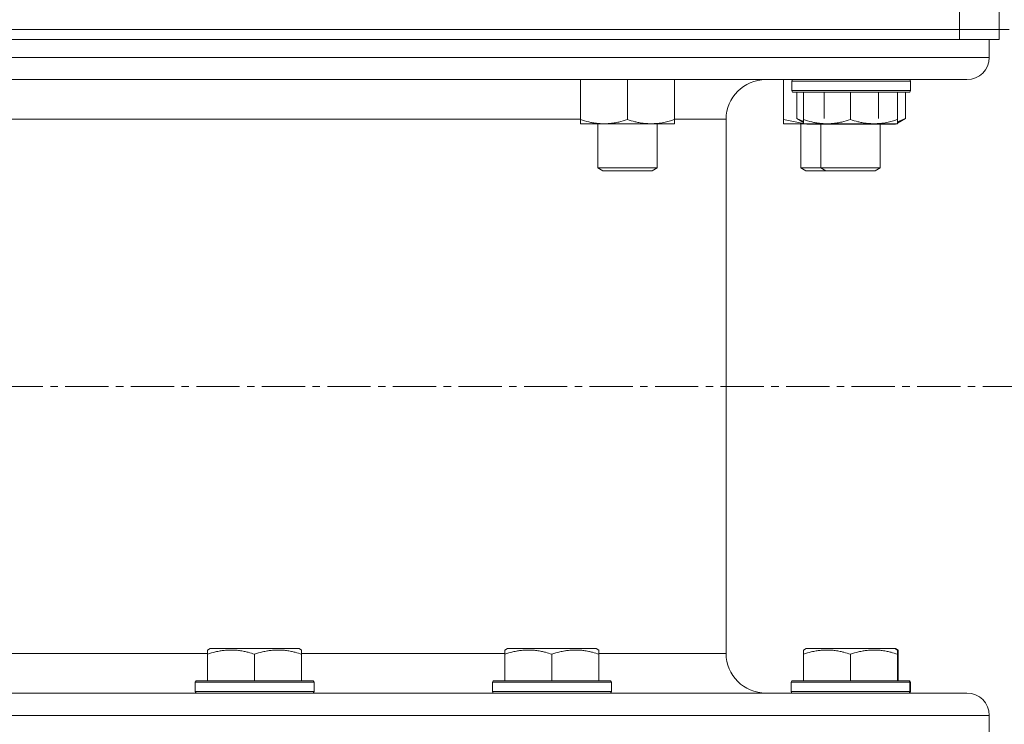
# Model space of a CAD drawing. Units: millimetres. Extents: x 0 to 39558, y -10 to 27300.
# Drawn here: x 8272 to 8471, y 18308 to 18450 of the extents above; entities that cross this region are included whole.
import ezdxf

# ---------------------------------------------------------------- set-up
doc = ezdxf.new("R2010")
doc.units = ezdxf.units.MM
doc.linetypes.add('K5LT_AXLED', pattern=[13.225, 8.725, -1.5, 1.5, -1.5])
doc.linetypes.add('K5LT_THIN', pattern=[0])
for name, color, linetype, true_color in [('OSI', 2, 'Continuous', 0xffff00), ('R', 1, 'Continuous', 0xff0000), ('WELDING', 7, 'Continuous', 0xffffff)]:
    doc.layers.add(name, color=color, linetype=linetype, true_color=true_color)

msp = doc.modelspace()

# ---------------------------------------------------------------- linework, layer by layer
at = {"layer": 'OSI', "color": 30, "linetype": 'K5LT_AXLED', "lineweight": 18, "true_color": 0xff8000}
msp.add_line((14043.21, 18376.27), (2894.21, 18376.27), dxfattribs=at)
msp.add_line((14043.21, 18376.27), (2894.21, 18376.27), dxfattribs=at)
at = {"layer": 'R', "color": 7, "linetype": 'K5LT_THIN', "lineweight": 18}
for p, q in [((8462.07, 18448.27), (8462.07, 18452.27)), ((8462.07, 18448.27), (8462.07, 18452.27)), ((8470.07, 18448.27), (8470.07, 18452.27)), ((8470.07, 18448.27), (8470.07, 18452.27)), ((7078.07, 18448.27), (8462.07, 18448.27)), ((7078.07, 18448.27), (8462.07, 18448.27)), ((7078.07, 18448.27), (8462.07, 18448.27)), ((7078.07, 18448.27), (8462.07, 18448.27)), ((8470.07, 18448.27), (8462.07, 18448.27)), ((8462.07, 18448.27), (8470.07, 18448.27)), ((8462.07, 18446.27), (8462.07, 18448.27)), ((8470.07, 18448.27), (8462.07, 18448.27)), ((8462.07, 18448.27), (8470.07, 18448.27)), ((8462.07, 18446.27), (8462.07, 18448.27)), ((8470.07, 18446.27), (8470.07, 18448.27)), ((8470.07, 18448.27), (8472.07, 18448.27)), ((8470.07, 18446.27), (8470.07, 18448.27)), ((8470.07, 18446.27), (8470.07, 18448.27)), ((8470.07, 18448.27), (8472.07, 18448.27)), ((8470.07, 18446.27), (8470.07, 18448.27)), ((7078.07, 18446.27), (8462.07, 18446.27)), ((7078.07, 18446.27), (8462.07, 18446.27)), ((8467.36, 18446.27), (8462.07, 18446.27)), ((8467.36, 18446.27), (8462.07, 18446.27)), ((8467.36, 18446.27), (8468.07, 18446.27)), ((8467.36, 18446.27), (8468.07, 18446.27)), ((8468.07, 18446.27), (8468.07, 18442.67)), ((8468.07, 18446.27), (8468.07, 18442.67)), ((8468.07, 18446.27), (8468.07, 18442.67)), ((8468.07, 18446.27), (8468.07, 18442.67)), ((8470.07, 18446.27), (8468.07, 18446.27)), ((8470.07, 18446.27), (8468.07, 18446.27)), ((5670.07, 18442.67), (8468.07, 18442.67)), ((5670.07, 18442.67), (8468.07, 18442.67)), ((5674.57, 18438.17), (8463.57, 18438.17)), ((5674.57, 18438.17), (8463.57, 18438.17)), ((8385.57, 18438.17), (8385.57, 18430.12)), ((8385.57, 18438.17), (8385.57, 18430.12)), ((8395.07, 18438.17), (8395.07, 18430.12)), ((8395.07, 18438.17), (8395.07, 18430.12)), ((8404.57, 18438.17), (8404.57, 18430.12)), ((8404.57, 18438.17), (8404.57, 18430.12)), ((8463.57, 18438.17), (8422.97, 18438.17)), ((8463.57, 18438.17), (8422.97, 18438.17)), ((8426.57, 18438.17), (8426.57, 18430.12)), ((8426.57, 18438.17), (8426.57, 18430.12)), ((8428.21, 18437.87), (8428.39, 18438.17)), ((8428.21, 18437.87), (8428.39, 18438.17)), ((8452.21, 18437.87), (8452.04, 18438.17)), ((8452.21, 18437.87), (8452.04, 18438.17)), ((8428.21, 18435.97), (8428.21, 18437.87)), ((8428.21, 18437.87), (8452.21, 18437.87)), ((8428.21, 18435.97), (8428.21, 18437.87)), ((8428.21, 18437.87), (8452.21, 18437.87)), ((8452.21, 18435.97), (8452.21, 18437.87)), ((8452.21, 18435.97), (8452.21, 18437.87)), ((8428.21, 18435.97), (8428.39, 18435.67)), ((8428.21, 18435.97), (8452.21, 18435.97)), ((8428.21, 18435.97), (8428.39, 18435.67)), ((8428.21, 18435.97), (8452.21, 18435.97)), ((8428.39, 18435.67), (8452.04, 18435.67)), ((8428.39, 18435.67), (8452.04, 18435.67)), ((8429.24, 18430.32), (8429.24, 18435.67)), ((8429.24, 18430.32), (8429.24, 18435.67)), ((8430.57, 18435.67), (8430.57, 18430.12)), ((8430.57, 18435.67), (8430.57, 18430.12)), ((8434.73, 18430.32), (8434.73, 18435.67)), ((8434.73, 18430.32), (8434.73, 18435.67)), ((8440.07, 18435.67), (8440.07, 18430.12)), ((8440.07, 18435.67), (8440.07, 18430.12)), ((8445.7, 18430.32), (8445.7, 18435.67)), ((8445.7, 18430.32), (8445.7, 18435.67)), ((8449.57, 18435.67), (8449.57, 18430.12)), ((8449.57, 18435.67), (8449.57, 18430.12)), ((8451.18, 18430.32), (8451.18, 18435.67)), ((8451.18, 18430.32), (8451.18, 18435.67)), ((8452.21, 18435.97), (8452.04, 18435.67)), ((8452.21, 18435.97), (8452.04, 18435.67)), ((8429.24, 18430.32), (8430.57, 18429.55)), ((8429.24, 18430.32), (8430.57, 18429.55)), ((8451.18, 18430.32), (8449.57, 18429.39)), ((8451.18, 18430.32), (8449.57, 18429.39)), ((8154.57, 18430.17), (8385.57, 18430.17)), ((8154.57, 18430.17), (8385.57, 18430.17)), ((8385.57, 18429.27), (8385.57, 18430.12)), ((8385.57, 18429.27), (8385.57, 18430.12)), ((8399.82, 18429.27), (8385.57, 18429.27)), ((8399.82, 18429.27), (8385.57, 18429.27)), ((8389.07, 18429.27), (8389.07, 18420.34)), ((8389.07, 18429.27), (8389.07, 18420.34)), ((8404.57, 18429.27), (8399.82, 18429.27)), ((8404.57, 18429.27), (8399.82, 18429.27)), ((8401.07, 18429.27), (8401.07, 18420.34)), ((8401.07, 18429.27), (8401.07, 18420.34)), ((8404.57, 18430.17), (8414.97, 18430.17)), ((8404.57, 18430.17), (8414.97, 18430.17)), ((8404.57, 18430.12), (8404.57, 18429.27)), ((8404.57, 18430.12), (8404.57, 18429.27)), ((8414.97, 18430.17), (8414.97, 18322.37)), ((8414.97, 18430.17), (8414.97, 18322.37)), ((8414.97, 18430.17), (8414.97, 18322.37)), ((8414.97, 18430.17), (8414.97, 18322.37)), ((8426.57, 18429.27), (8426.57, 18430.12)), ((8426.57, 18429.27), (8426.57, 18430.12)), ((8430.57, 18429.27), (8426.57, 18429.27)), ((8430.57, 18429.27), (8426.57, 18429.27)), ((8430.07, 18429.27), (8430.07, 18420.34)), ((8430.07, 18429.27), (8430.07, 18420.34)), ((8430.57, 18429.27), (8430.57, 18430.12)), ((8430.57, 18429.27), (8430.57, 18430.12)), ((8444.82, 18429.27), (8430.57, 18429.27)), ((8444.82, 18429.27), (8430.57, 18429.27)), ((8431.07, 18429.27), (8431.24, 18429.17)), ((8431.07, 18429.27), (8431.24, 18429.17)), ((8431.24, 18429.17), (8449.18, 18429.17)), ((8431.24, 18429.17), (8449.18, 18429.17)), ((8434.07, 18429.17), (8434.07, 18420.34)), ((8434.07, 18429.17), (8434.07, 18420.34)), ((8449.57, 18429.27), (8444.82, 18429.27)), ((8449.57, 18429.27), (8444.82, 18429.27)), ((8446.07, 18429.17), (8446.07, 18420.34)), ((8446.07, 18429.17), (8446.07, 18420.34)), ((8449.36, 18429.27), (8449.18, 18429.17)), ((8449.36, 18429.27), (8449.18, 18429.17)), ((8449.57, 18430.12), (8449.57, 18429.27)), ((8449.57, 18430.12), (8449.57, 18429.27)), ((8401.07, 18420.34), (8389.07, 18420.34)), ((8389.07, 18420.34), (8390.07, 18419.77)), ((8401.07, 18420.34), (8389.07, 18420.34)), ((8389.07, 18420.34), (8390.07, 18419.77)), ((8401.07, 18420.34), (8400.07, 18419.77)), ((8401.07, 18420.34), (8400.07, 18419.77)), ((8434.07, 18420.34), (8430.07, 18420.34)), ((8430.07, 18420.34), (8431.07, 18419.77)), ((8434.07, 18420.34), (8430.07, 18420.34)), ((8430.07, 18420.34), (8431.07, 18419.77)), ((8446.07, 18420.34), (8434.07, 18420.34)), ((8434.07, 18420.34), (8435.07, 18419.77)), ((8446.07, 18420.34), (8434.07, 18420.34)), ((8434.07, 18420.34), (8435.07, 18419.77)), ((8446.07, 18420.34), (8445.07, 18419.77)), ((8446.07, 18420.34), (8445.07, 18419.77)), ((8400.07, 18419.77), (8390.07, 18419.77)), ((8400.07, 18419.77), (8390.07, 18419.77)), ((8435.07, 18419.77), (8431.07, 18419.77)), ((8435.07, 18419.77), (8431.07, 18419.77)), ((8445.07, 18419.77), (8435.07, 18419.77)), ((8445.07, 18419.77), (8435.07, 18419.77)), ((8310.31, 18323.06), (8310.84, 18323.37)), ((8310.31, 18323.06), (8310.84, 18323.37)), ((8310.31, 18322.21), (8310.31, 18323.06)), ((8310.31, 18322.21), (8310.31, 18323.06)), ((8328.78, 18323.37), (8310.84, 18323.37)), ((8328.78, 18323.37), (8310.84, 18323.37)), ((8329.31, 18323.06), (8328.78, 18323.37)), ((8329.31, 18323.06), (8328.78, 18323.37)), ((8329.31, 18323.06), (8329.31, 18322.21)), ((8329.31, 18323.06), (8329.31, 18322.21)), ((8370.31, 18323.06), (8370.84, 18323.37)), ((8370.31, 18323.06), (8370.84, 18323.37)), ((8370.31, 18322.21), (8370.31, 18323.06)), ((8370.31, 18322.21), (8370.31, 18323.06)), ((8388.78, 18323.37), (8370.84, 18323.37)), ((8388.78, 18323.37), (8370.84, 18323.37)), ((8389.31, 18323.06), (8388.78, 18323.37)), ((8389.31, 18323.06), (8388.78, 18323.37)), ((8389.31, 18323.06), (8389.31, 18322.21)), ((8389.31, 18323.06), (8389.31, 18322.21)), ((8430.57, 18323.06), (8431.1, 18323.37)), ((8430.57, 18323.06), (8431.1, 18323.37)), ((8430.57, 18322.21), (8430.57, 18323.06)), ((8430.57, 18322.21), (8430.57, 18323.06)), ((8449.04, 18323.37), (8431.1, 18323.37)), ((8449.04, 18323.37), (8431.1, 18323.37)), ((8449.57, 18323.06), (8449.04, 18323.37)), ((8449.18, 18323.37), (8449.04, 18323.37)), ((8449.57, 18323.06), (8449.04, 18323.37)), ((8449.18, 18323.37), (8449.04, 18323.37)), ((8449.71, 18323.06), (8449.18, 18323.37)), ((8449.71, 18323.06), (8449.18, 18323.37)), ((8449.57, 18323.06), (8449.57, 18322.21)), ((8449.57, 18323.06), (8449.57, 18322.21)), ((8449.71, 18323.06), (8449.71, 18322.21)), ((8449.71, 18323.06), (8449.71, 18322.21)), ((8269.31, 18322.37), (8310.31, 18322.37)), ((8269.31, 18322.37), (8310.31, 18322.37)), ((8310.31, 18322.21), (8310.31, 18316.87)), ((8310.31, 18322.21), (8310.31, 18316.87)), ((8319.81, 18322.21), (8319.81, 18316.87)), ((8319.81, 18322.21), (8319.81, 18316.87)), ((8329.31, 18322.37), (8370.31, 18322.37)), ((8329.31, 18322.37), (8370.31, 18322.37)), ((8329.31, 18322.21), (8329.31, 18316.87)), ((8329.31, 18322.21), (8329.31, 18316.87)), ((8370.31, 18322.21), (8370.31, 18316.87)), ((8370.31, 18322.21), (8370.31, 18316.87)), ((8379.81, 18322.21), (8379.81, 18316.87)), ((8379.81, 18322.21), (8379.81, 18316.87)), ((8389.31, 18322.37), (8414.97, 18322.37)), ((8389.31, 18322.37), (8414.97, 18322.37)), ((8389.31, 18322.21), (8389.31, 18316.87)), ((8389.31, 18322.21), (8389.31, 18316.87)), ((8430.57, 18322.21), (8430.57, 18316.87)), ((8430.57, 18322.21), (8430.57, 18316.87)), ((8440.07, 18322.21), (8440.07, 18316.87)), ((8440.07, 18322.21), (8440.07, 18316.87)), ((8449.57, 18322.21), (8449.57, 18316.87)), ((8449.57, 18322.21), (8449.57, 18316.87)), ((8449.71, 18322.21), (8449.71, 18316.87)), ((8449.71, 18322.21), (8449.71, 18316.87)), ((8307.81, 18316.57), (8307.99, 18316.87)), ((8307.81, 18316.57), (8307.99, 18316.87)), ((8307.81, 18316.57), (8307.81, 18314.67)), ((8331.81, 18316.57), (8307.81, 18316.57)), ((8307.81, 18316.57), (8307.81, 18314.67)), ((8331.81, 18316.57), (8307.81, 18316.57)), ((8331.64, 18316.87), (8307.99, 18316.87)), ((8331.64, 18316.87), (8307.99, 18316.87)), ((8331.81, 18316.57), (8331.64, 18316.87)), ((8331.81, 18316.57), (8331.64, 18316.87)), ((8331.81, 18316.57), (8331.81, 18314.67)), ((8331.81, 18316.57), (8331.81, 18314.67)), ((8367.81, 18316.57), (8367.99, 18316.87)), ((8367.81, 18316.57), (8367.99, 18316.87)), ((8367.81, 18316.57), (8367.81, 18314.67)), ((8391.81, 18316.57), (8367.81, 18316.57)), ((8367.81, 18316.57), (8367.81, 18314.67)), ((8391.81, 18316.57), (8367.81, 18316.57)), ((8391.64, 18316.87), (8367.99, 18316.87)), ((8391.64, 18316.87), (8367.99, 18316.87)), ((8391.81, 18316.57), (8391.64, 18316.87)), ((8391.81, 18316.57), (8391.64, 18316.87)), ((8391.81, 18316.57), (8391.81, 18314.67)), ((8391.81, 18316.57), (8391.81, 18314.67)), ((8428.07, 18316.57), (8428.24, 18316.87)), ((8428.07, 18316.57), (8428.24, 18316.87)), ((8428.07, 18316.57), (8428.07, 18314.67)), ((8452.07, 18316.57), (8428.07, 18316.57)), ((8428.07, 18316.57), (8428.07, 18314.67)), ((8452.07, 18316.57), (8428.07, 18316.57)), ((8451.89, 18316.87), (8428.24, 18316.87)), ((8451.89, 18316.87), (8428.24, 18316.87)), ((8452.07, 18316.57), (8451.89, 18316.87)), ((8452.04, 18316.87), (8451.89, 18316.87)), ((8452.07, 18316.57), (8451.89, 18316.87)), ((8452.04, 18316.87), (8451.89, 18316.87)), ((8452.21, 18316.57), (8452.04, 18316.87)), ((8452.21, 18316.57), (8452.04, 18316.87)), ((8452.07, 18316.57), (8452.07, 18314.67)), ((8452.21, 18316.57), (8452.07, 18316.57)), ((8452.07, 18316.57), (8452.07, 18314.67)), ((8452.21, 18316.57), (8452.07, 18316.57)), ((8452.21, 18316.57), (8452.21, 18314.67)), ((8452.21, 18316.57), (8452.21, 18314.67)), ((8068.07, 18314.37), (8463.57, 18314.37)), ((8068.07, 18314.37), (8463.57, 18314.37)), ((8331.81, 18314.67), (8307.81, 18314.67)), ((8307.81, 18314.67), (8307.99, 18314.37)), ((8331.81, 18314.67), (8307.81, 18314.67)), ((8307.81, 18314.67), (8307.99, 18314.37)), ((8331.64, 18314.37), (8307.99, 18314.37)), ((8331.64, 18314.37), (8307.99, 18314.37)), ((8331.81, 18314.67), (8331.64, 18314.37)), ((8331.81, 18314.67), (8331.64, 18314.37)), ((8391.81, 18314.67), (8367.81, 18314.67)), ((8367.81, 18314.67), (8367.99, 18314.37)), ((8391.81, 18314.67), (8367.81, 18314.67)), ((8367.81, 18314.67), (8367.99, 18314.37)), ((8391.64, 18314.37), (8367.99, 18314.37)), ((8391.64, 18314.37), (8367.99, 18314.37)), ((8391.81, 18314.67), (8391.64, 18314.37)), ((8391.81, 18314.67), (8391.64, 18314.37)), ((8422.97, 18314.37), (8428.24, 18314.37)), ((8422.97, 18314.37), (8428.24, 18314.37)), ((8452.07, 18314.67), (8428.07, 18314.67)), ((8428.07, 18314.67), (8428.24, 18314.37)), ((8452.07, 18314.67), (8428.07, 18314.67)), ((8428.07, 18314.67), (8428.24, 18314.37)), ((8448.43, 18314.37), (8428.24, 18314.37)), ((8448.43, 18314.37), (8428.24, 18314.37)), ((8448.43, 18314.37), (8463.57, 18314.37)), ((8448.43, 18314.37), (8463.57, 18314.37)), ((8452.07, 18314.67), (8451.89, 18314.37)), ((8452.07, 18314.67), (8451.89, 18314.37)), ((8452.21, 18314.67), (8452.04, 18314.37)), ((8452.21, 18314.67), (8452.04, 18314.37)), ((8452.21, 18314.67), (8452.07, 18314.67)), ((8452.21, 18314.67), (8452.07, 18314.67)), ((5670.07, 18309.87), (8468.07, 18309.87)), ((5670.07, 18309.87), (8468.07, 18309.87)), ((8468.07, 18309.87), (8468.07, 18306.27)), ((8468.07, 18309.87), (8468.07, 18306.27)), ((8468.07, 18309.87), (8468.07, 18306.27)), ((8468.07, 18309.87), (8468.07, 18306.27))]:
    msp.add_line(p, q, dxfattribs=at)
for centre, radius, start, end in [((8463.57, 18442.67), 4.5, 270, 0), ((8463.57, 18442.67), 4.5, 270, 0), ((8463.57, 18442.67), 4.5, 270, 0), ((8463.57, 18442.67), 4.5, 270, 0), ((8422.97, 18430.17), 8, 90, 180), ((8422.97, 18430.17), 8, 90, 180), ((8422.97, 18430.17), 8, 90, 180), ((8422.97, 18430.17), 8, 90, 180), ((8422.97, 18322.37), 8, 180, 270), ((8422.97, 18322.37), 8, 180, 270), ((8422.97, 18322.37), 8, 180, 270), ((8422.97, 18322.37), 8, 180, 270), ((8463.57, 18309.87), 4.5, 0, 90), ((8463.57, 18309.87), 4.5, 0, 90), ((8463.57, 18309.87), 4.5, 0, 90), ((8463.57, 18309.87), 4.5, 0, 90)]:
    msp.add_arc(centre, radius, start, end, dxfattribs=at)
at = {"layer": 'WELDING', "color": 7, "linetype": 'K5LT_THIN', "lineweight": 18}
for p, q in [((8429.24, 18430.32), (8430.57, 18429.71)), ((8429.24, 18430.32), (8430.57, 18429.71)), ((8449.57, 18429.62), (8451.18, 18430.32)), ((8449.57, 18429.62), (8451.18, 18430.32)), ((8426.57, 18430.12), (8430.57, 18429.29)), ((8426.57, 18430.12), (8430.57, 18429.29))]:
    msp.add_line(p, q, dxfattribs=at)
msp.add_arc((8442.79, 18301.44), 21.9, 71.5638, 71.9612, dxfattribs=at)
msp.add_arc((8442.79, 18301.44), 21.9, 71.5638, 71.9612, dxfattribs=at)
for points, knots in [([(8385.57, 18430.12), (8386.13, 18429.93), (8386.94, 18429.69), (8387.94, 18429.49), (8388.53, 18429.39), (8389.06, 18429.33), (8389.58, 18429.28), (8390.11, 18429.26), (8390.64, 18429.27), (8391.16, 18429.29), (8391.75, 18429.34), (8392.47, 18429.44), (8393.61, 18429.67), (8394.49, 18429.92), (8395.07, 18430.12)], [0, 0, 0, 0, 2.72415, 3.912285, 4.716446, 5.530362, 6.353984, 7.180289, 7.997717, 8.810544, 9.605533, 10.761675, 12.184093, 15, 15, 15, 15]), ([(8385.57, 18430.12), (8386.13, 18429.93), (8386.94, 18429.69), (8387.94, 18429.49), (8388.53, 18429.39), (8389.06, 18429.33), (8389.58, 18429.28), (8390.11, 18429.26), (8390.64, 18429.27), (8391.16, 18429.29), (8391.75, 18429.34), (8392.47, 18429.44), (8393.61, 18429.67), (8394.49, 18429.92), (8395.07, 18430.12)], [0, 0, 0, 0, 2.72415, 3.912285, 4.716446, 5.530362, 6.353984, 7.180289, 7.997717, 8.810544, 9.605533, 10.761675, 12.184093, 15, 15, 15, 15]), ([(8395.07, 18430.12), (8395.56, 18429.95), (8396.32, 18429.73), (8397.29, 18429.51), (8397.96, 18429.4), (8398.58, 18429.32), (8399.2, 18429.28), (8399.61, 18429.27), (8399.82, 18429.27)], [0, 0, 0, 0, 2.905563, 4.375924, 5.511195, 6.679161, 7.850161, 9, 9, 9, 9]), ([(8395.07, 18430.12), (8395.56, 18429.95), (8396.32, 18429.73), (8397.29, 18429.51), (8397.96, 18429.4), (8398.58, 18429.32), (8399.2, 18429.28), (8399.61, 18429.27), (8399.82, 18429.27)], [0, 0, 0, 0, 2.905563, 4.375924, 5.511195, 6.679161, 7.850161, 9, 9, 9, 9]), ([(8399.82, 18429.27), (8400.03, 18429.27), (8400.46, 18429.28), (8401.11, 18429.33), (8401.74, 18429.41), (8402.54, 18429.55), (8403.48, 18429.77), (8404.22, 18430), (8404.57, 18430.12)], [0, 0, 0, 0, 1.192024, 2.404251, 3.60809, 4.765234, 6.955738, 9, 9, 9, 9]), ([(8399.82, 18429.27), (8400.03, 18429.27), (8400.46, 18429.28), (8401.11, 18429.33), (8401.74, 18429.41), (8402.54, 18429.55), (8403.48, 18429.77), (8404.22, 18430), (8404.57, 18430.12)], [0, 0, 0, 0, 1.192024, 2.404251, 3.60809, 4.765234, 6.955738, 9, 9, 9, 9]), ([(8430.57, 18430.12), (8431.13, 18429.93), (8431.94, 18429.69), (8432.94, 18429.49), (8433.53, 18429.39), (8434.06, 18429.33), (8434.58, 18429.28), (8435.11, 18429.26), (8435.64, 18429.27), (8436.16, 18429.29), (8436.75, 18429.34), (8437.47, 18429.44), (8438.61, 18429.67), (8439.49, 18429.92), (8440.07, 18430.12)], [0, 0, 0, 0, 2.72415, 3.912285, 4.716446, 5.530362, 6.353984, 7.180289, 7.997717, 8.810544, 9.605533, 10.761675, 12.184093, 15, 15, 15, 15]), ([(8430.57, 18430.12), (8431.13, 18429.93), (8431.94, 18429.69), (8432.94, 18429.49), (8433.53, 18429.39), (8434.06, 18429.33), (8434.58, 18429.28), (8435.11, 18429.26), (8435.64, 18429.27), (8436.16, 18429.29), (8436.75, 18429.34), (8437.47, 18429.44), (8438.61, 18429.67), (8439.49, 18429.92), (8440.07, 18430.12)], [0, 0, 0, 0, 2.72415, 3.912285, 4.716446, 5.530362, 6.353984, 7.180289, 7.997717, 8.810544, 9.605533, 10.761675, 12.184093, 15, 15, 15, 15]), ([(8440.07, 18430.12), (8440.56, 18429.95), (8441.32, 18429.73), (8442.29, 18429.51), (8442.96, 18429.4), (8443.58, 18429.32), (8444.2, 18429.28), (8444.61, 18429.27), (8444.82, 18429.27)], [0, 0, 0, 0, 2.905563, 4.375924, 5.511195, 6.679161, 7.850161, 9, 9, 9, 9]), ([(8440.07, 18430.12), (8440.56, 18429.95), (8441.32, 18429.73), (8442.29, 18429.51), (8442.96, 18429.4), (8443.58, 18429.32), (8444.2, 18429.28), (8444.61, 18429.27), (8444.82, 18429.27)], [0, 0, 0, 0, 2.905563, 4.375924, 5.511195, 6.679161, 7.850161, 9, 9, 9, 9]), ([(8444.82, 18429.27), (8445.03, 18429.27), (8445.46, 18429.28), (8446.11, 18429.33), (8446.74, 18429.41), (8447.54, 18429.55), (8448.48, 18429.77), (8449.22, 18430), (8449.57, 18430.12)], [0, 0, 0, 0, 1.192024, 2.404251, 3.60809, 4.765234, 6.955738, 9, 9, 9, 9]), ([(8444.82, 18429.27), (8445.03, 18429.27), (8445.46, 18429.28), (8446.11, 18429.33), (8446.74, 18429.41), (8447.54, 18429.55), (8448.48, 18429.77), (8449.22, 18430), (8449.57, 18430.12)], [0, 0, 0, 0, 1.192024, 2.404251, 3.60809, 4.765234, 6.955738, 9, 9, 9, 9]), ([(8319.81, 18322.21), (8319.38, 18322.36), (8318.81, 18322.53), (8318.12, 18322.7), (8317.7, 18322.79), (8317.24, 18322.88), (8316.77, 18322.95), (8316.28, 18323.01), (8315.78, 18323.05), (8315.25, 18323.06), (8314.73, 18323.06), (8314.2, 18323.04), (8313.58, 18322.98), (8312.82, 18322.87), (8311.7, 18322.64), (8310.84, 18322.39), (8310.31, 18322.21)], [0, 0, 0, 0, 2.392038, 3.094773, 3.749673, 4.638938, 5.533553, 6.273967, 7.269403, 8.166492, 9.086699, 10.026159, 10.962726, 12.336972, 14.092661, 17, 17, 17, 17]), ([(8319.81, 18322.21), (8319.38, 18322.36), (8318.81, 18322.53), (8318.12, 18322.7), (8317.7, 18322.79), (8317.24, 18322.88), (8316.77, 18322.95), (8316.28, 18323.01), (8315.78, 18323.05), (8315.25, 18323.06), (8314.73, 18323.06), (8314.2, 18323.04), (8313.58, 18322.98), (8312.82, 18322.87), (8311.7, 18322.64), (8310.84, 18322.39), (8310.31, 18322.21)], [0, 0, 0, 0, 2.392038, 3.094773, 3.749673, 4.638938, 5.533553, 6.273967, 7.269403, 8.166492, 9.086699, 10.026159, 10.962726, 12.336972, 14.092661, 17, 17, 17, 17]), ([(8329.31, 18322.21), (8328.88, 18322.36), (8328.31, 18322.53), (8327.62, 18322.7), (8327.2, 18322.79), (8326.74, 18322.88), (8326.27, 18322.95), (8325.78, 18323.01), (8325.28, 18323.05), (8324.75, 18323.06), (8324.23, 18323.06), (8323.7, 18323.04), (8323.08, 18322.98), (8322.32, 18322.87), (8321.2, 18322.64), (8320.34, 18322.39), (8319.81, 18322.21)], [0, 0, 0, 0, 2.392038, 3.094773, 3.749673, 4.638938, 5.533553, 6.273967, 7.269403, 8.166492, 9.086699, 10.026159, 10.962726, 12.336972, 14.092661, 17, 17, 17, 17]), ([(8329.31, 18322.21), (8328.88, 18322.36), (8328.31, 18322.53), (8327.62, 18322.7), (8327.2, 18322.79), (8326.74, 18322.88), (8326.27, 18322.95), (8325.78, 18323.01), (8325.28, 18323.05), (8324.75, 18323.06), (8324.23, 18323.06), (8323.7, 18323.04), (8323.08, 18322.98), (8322.32, 18322.87), (8321.2, 18322.64), (8320.34, 18322.39), (8319.81, 18322.21)], [0, 0, 0, 0, 2.392038, 3.094773, 3.749673, 4.638938, 5.533553, 6.273967, 7.269403, 8.166492, 9.086699, 10.026159, 10.962726, 12.336972, 14.092661, 17, 17, 17, 17]), ([(8379.81, 18322.21), (8379.38, 18322.36), (8378.81, 18322.53), (8378.12, 18322.7), (8377.7, 18322.79), (8377.24, 18322.88), (8376.77, 18322.95), (8376.28, 18323.01), (8375.78, 18323.05), (8375.25, 18323.06), (8374.73, 18323.06), (8374.2, 18323.04), (8373.58, 18322.98), (8372.82, 18322.87), (8371.7, 18322.64), (8370.84, 18322.39), (8370.31, 18322.21)], [0, 0, 0, 0, 2.392038, 3.094773, 3.749673, 4.638938, 5.533553, 6.273967, 7.269403, 8.166492, 9.086699, 10.026159, 10.962726, 12.336972, 14.092661, 17, 17, 17, 17]), ([(8379.81, 18322.21), (8379.38, 18322.36), (8378.81, 18322.53), (8378.12, 18322.7), (8377.7, 18322.79), (8377.24, 18322.88), (8376.77, 18322.95), (8376.28, 18323.01), (8375.78, 18323.05), (8375.25, 18323.06), (8374.73, 18323.06), (8374.2, 18323.04), (8373.58, 18322.98), (8372.82, 18322.87), (8371.7, 18322.64), (8370.84, 18322.39), (8370.31, 18322.21)], [0, 0, 0, 0, 2.392038, 3.094773, 3.749673, 4.638938, 5.533553, 6.273967, 7.269403, 8.166492, 9.086699, 10.026159, 10.962726, 12.336972, 14.092661, 17, 17, 17, 17]), ([(8389.31, 18322.21), (8388.88, 18322.36), (8388.31, 18322.53), (8387.62, 18322.7), (8387.2, 18322.79), (8386.74, 18322.88), (8386.27, 18322.95), (8385.78, 18323.01), (8385.28, 18323.05), (8384.75, 18323.06), (8384.23, 18323.06), (8383.7, 18323.04), (8383.08, 18322.98), (8382.32, 18322.87), (8381.2, 18322.64), (8380.34, 18322.39), (8379.81, 18322.21)], [0, 0, 0, 0, 2.392038, 3.094773, 3.749673, 4.638938, 5.533553, 6.273967, 7.269403, 8.166492, 9.086699, 10.026159, 10.962726, 12.336972, 14.092661, 17, 17, 17, 17]), ([(8389.31, 18322.21), (8388.88, 18322.36), (8388.31, 18322.53), (8387.62, 18322.7), (8387.2, 18322.79), (8386.74, 18322.88), (8386.27, 18322.95), (8385.78, 18323.01), (8385.28, 18323.05), (8384.75, 18323.06), (8384.23, 18323.06), (8383.7, 18323.04), (8383.08, 18322.98), (8382.32, 18322.87), (8381.2, 18322.64), (8380.34, 18322.39), (8379.81, 18322.21)], [0, 0, 0, 0, 2.392038, 3.094773, 3.749673, 4.638938, 5.533553, 6.273967, 7.269403, 8.166492, 9.086699, 10.026159, 10.962726, 12.336972, 14.092661, 17, 17, 17, 17]), ([(8440.07, 18322.21), (8439.63, 18322.36), (8439.07, 18322.53), (8438.37, 18322.7), (8437.96, 18322.79), (8437.5, 18322.88), (8437.03, 18322.95), (8436.53, 18323.01), (8436.03, 18323.05), (8435.5, 18323.06), (8434.98, 18323.06), (8434.45, 18323.04), (8433.84, 18322.98), (8433.08, 18322.87), (8431.95, 18322.64), (8431.1, 18322.39), (8430.57, 18322.21)], [0, 0, 0, 0, 2.392038, 3.094773, 3.749673, 4.638938, 5.533553, 6.273967, 7.269403, 8.166492, 9.086699, 10.026159, 10.962726, 12.336972, 14.092661, 17, 17, 17, 17]), ([(8440.07, 18322.21), (8439.63, 18322.36), (8439.07, 18322.53), (8438.37, 18322.7), (8437.96, 18322.79), (8437.5, 18322.88), (8437.03, 18322.95), (8436.53, 18323.01), (8436.03, 18323.05), (8435.5, 18323.06), (8434.98, 18323.06), (8434.45, 18323.04), (8433.84, 18322.98), (8433.08, 18322.87), (8431.95, 18322.64), (8431.1, 18322.39), (8430.57, 18322.21)], [0, 0, 0, 0, 2.392038, 3.094773, 3.749673, 4.638938, 5.533553, 6.273967, 7.269403, 8.166492, 9.086699, 10.026159, 10.962726, 12.336972, 14.092661, 17, 17, 17, 17]), ([(8449.57, 18322.21), (8449.13, 18322.36), (8448.57, 18322.53), (8447.87, 18322.7), (8447.46, 18322.79), (8447, 18322.88), (8446.53, 18322.95), (8446.03, 18323.01), (8445.53, 18323.05), (8445, 18323.06), (8444.48, 18323.06), (8443.95, 18323.04), (8443.34, 18322.98), (8442.58, 18322.87), (8441.45, 18322.64), (8440.6, 18322.39), (8440.07, 18322.21)], [0, 0, 0, 0, 2.392038, 3.094773, 3.749673, 4.638938, 5.533553, 6.273967, 7.269403, 8.166492, 9.086699, 10.026159, 10.962726, 12.336972, 14.092661, 17, 17, 17, 17]), ([(8449.57, 18322.21), (8449.13, 18322.36), (8448.57, 18322.53), (8447.87, 18322.7), (8447.46, 18322.79), (8447, 18322.88), (8446.53, 18322.95), (8446.03, 18323.01), (8445.53, 18323.05), (8445, 18323.06), (8444.48, 18323.06), (8443.95, 18323.04), (8443.34, 18322.98), (8442.58, 18322.87), (8441.45, 18322.64), (8440.6, 18322.39), (8440.07, 18322.21)], [0, 0, 0, 0, 2.392038, 3.094773, 3.749673, 4.638938, 5.533553, 6.273967, 7.269403, 8.166492, 9.086699, 10.026159, 10.962726, 12.336972, 14.092661, 17, 17, 17, 17])]:
    msp.add_open_spline(points, degree=3, knots=knots, dxfattribs=at)

doc.saveas('drawing.dxf')
